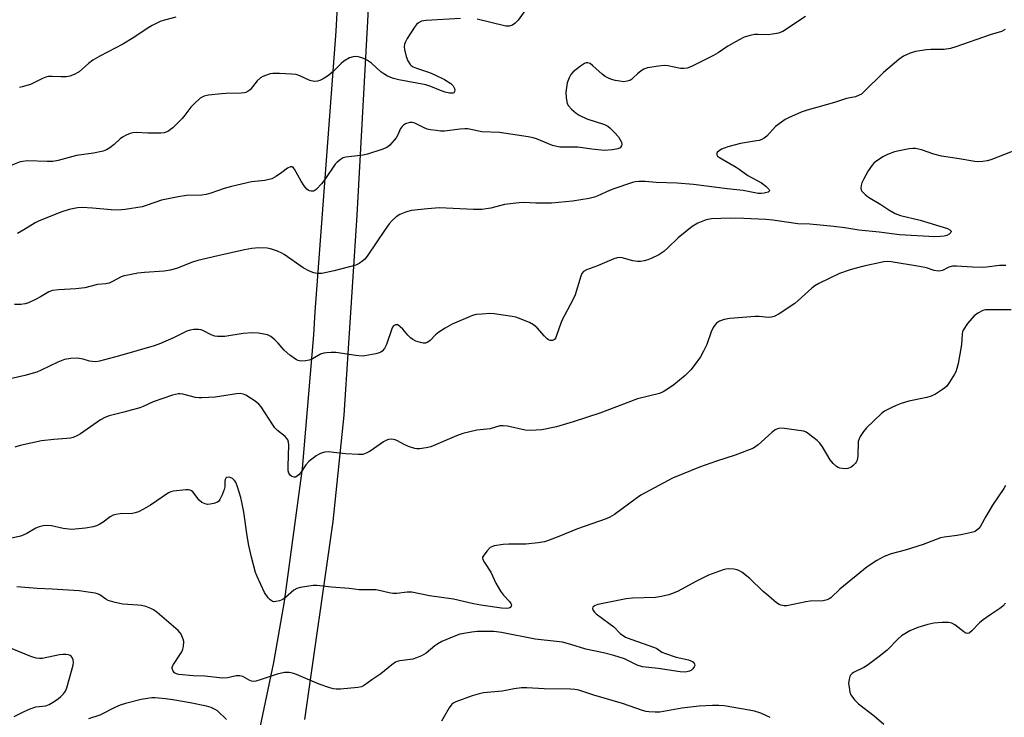
# Model space of a CAD drawing. Units: inches. Extents: x 1279766 to 1285766, y 553450 to 557450.
# Drawn here: x 1280142 to 1280451, y 556546 to 556765 of the extents above; entities that cross this region are included whole.
import ezdxf

# ---------------------------------------------------------------- set-up
doc = ezdxf.new("R2010")
doc.units = ezdxf.units.IN
doc.header["$MEASUREMENT"] = 0
doc.layers.add('TRANS-Road', color=130, linetype='Continuous')
doc.layers.add('Undefined', color=1, linetype='Continuous')

msp = doc.modelspace()

# ---------------------------------------------------------------- linework, layer by layer
at = {"layer": 'TRANS-Road'}
for points in [[(1280263.22, 557041.19, 0), (1280261.63, 556956.21, 0), (1280260.8, 556938.95, 0), (1280247.86, 556703.29, 0), (1280243.74, 556640.7, 0), (1280240.29, 556607.41, 0), (1280231.47, 556545.3, 0)], [(1280144.31, 556270.77, 0), (1280146.8, 556274.17, 0), (1280149.12, 556277.68, 0), (1280151.27, 556281.3, 0), (1280153.24, 556285.03, 0), (1280155.02, 556288.85, 0), (1280156.61, 556292.74, 0), (1280158.01, 556296.72, 0), (1280159.21, 556300.76, 0), (1280164.71, 556323.6, 0), (1280177.93, 556383.02, 0), (1280202.23, 556476.82, 0), (1280213.2, 556521.99, 0), (1280221.83, 556563.17, 0), (1280225.12, 556582.25, 0), (1280230.78, 556623.95, 0), (1280234.39, 556665.88, 0), (1280234.8, 556673.03, 0), (1280241.31, 556760.95, 0), (1280249.21, 556906.01, 0), (1280252.17, 557015.65, 0)]]:
    msp.add_polyline3d(points, dxfattribs=at)
at = {"layer": 'Undefined'}
for points, elevation in [([(1280301.73, 556769.16), (1280298.3, 556764.39), (1280297.39, 556763.43), (1280296.52, 556762.85), (1280295.52, 556762.54), (1280294.43, 556762.55), (1280285.49, 556764.73)], 576), ([(1280280.28, 556764.94), (1280269.54, 556764.31), (1280268.09, 556764.09), (1280267.11, 556763.61), (1280266.48, 556763.07), (1280265.83, 556762.21), (1280263.61, 556758.7), (1280263.08, 556757.66), (1280262.78, 556756.86), (1280262.66, 556756.05), (1280262.75, 556755.23), (1280263.29, 556753.02), (1280263.77, 556751.7), (1280264.47, 556750.55), (1280264.83, 556750.17), (1280265.41, 556749.77), (1280266.45, 556749.33), (1280270.58, 556747.99), (1280272.28, 556747.31), (1280275.32, 556745.79), (1280277.23, 556744.58), (1280278.02, 556743.84), (1280278.45, 556743.01), (1280278.5, 556742.51), (1280278.4, 556742.05), (1280278.17, 556741.69), (1280277.83, 556741.51), (1280276.87, 556741.5), (1280275.53, 556741.81), (1280274.02, 556742.36), (1280271.02, 556743.65), (1280269.45, 556744.16), (1280266.62, 556744.72), (1280260.92, 556745.7), (1280259.28, 556746.14), (1280257.46, 556746.9), (1280256.23, 556747.56), (1280255.34, 556748.26), (1280252.38, 556750.95), (1280251.2, 556751.73), (1280249.66, 556752.49), (1280248.61, 556752.87), (1280247.78, 556752.98), (1280246.64, 556752.9), (1280245.55, 556752.56), (1280243.77, 556751.56), (1280242.87, 556750.85), (1280240.46, 556748.42), (1280238.94, 556747.05), (1280237.25, 556746.01), (1280236.25, 556745.53), (1280235.47, 556745.27), (1280234.43, 556745.24), (1280233.12, 556745.55), (1280229.91, 556747.01), (1280228.81, 556747.37), (1280227.37, 556747.54), (1280223.56, 556747.74), (1280221.52, 556747.73), (1280220.65, 556747.55), (1280219.23, 556747.11), (1280218.41, 556746.78), (1280217.67, 556746.35), (1280216.65, 556745.39), (1280214.39, 556742.62), (1280213.73, 556742.12), (1280213.02, 556741.77), (1280212.48, 556741.63), (1280211.62, 556741.53), (1280206.88, 556741.47), (1280205.42, 556741.38), (1280201.39, 556740.9), (1280200, 556740.58), (1280198.76, 556739.93), (1280196.84, 556738.22), (1280195.87, 556737.19), (1280193.9, 556734.6), (1280193.08, 556733.64), (1280190.16, 556730.69), (1280189.5, 556730.11), (1280188.79, 556729.64), (1280187.5, 556729.13), (1280186.39, 556728.99), (1280182.38, 556728.96), (1280178.75, 556729.18), (1280177.64, 556729.1), (1280176.83, 556728.92), (1280175.57, 556728.4), (1280174.37, 556727.73), (1280173.7, 556727.22), (1280171.77, 556725.45), (1280170.41, 556724.37), (1280169.44, 556723.77), (1280168.4, 556723.41), (1280165.36, 556722.78), (1280160.01, 556722.03), (1280154.25, 556720.5), (1280152.55, 556720.15), (1280150.8, 556720.11), (1280144.66, 556720.3), (1280143.09, 556720.18), (1280142.34, 556719.98), (1280139.21, 556718.79)], 576), ([(1280388.32, 556765.61), (1280381.24, 556760.86), (1280379.93, 556760.35), (1280378.04, 556759.98), (1280376.64, 556759.86), (1280373.49, 556759.92), (1280372.36, 556759.87), (1280371, 556759.61), (1280369.14, 556759.04), (1280367.58, 556758.29), (1280364.03, 556756.28), (1280360.98, 556754.19), (1280359.51, 556753.35), (1280352.59, 556749.94), (1280351.27, 556749.42), (1280350.27, 556749.26), (1280349.22, 556749.29), (1280345.18, 556750.09), (1280344.02, 556750.19), (1280342.28, 556750.02), (1280338.8, 556749.47), (1280337.73, 556749.1), (1280336.82, 556748.5), (1280335.75, 556747.62), (1280334.4, 556746.3), (1280333.79, 556745.81), (1280333.29, 556745.55), (1280332.48, 556745.28), (1280331.35, 556745.13), (1280330.21, 556745.25), (1280328.77, 556745.52), (1280327.65, 556745.82), (1280326.87, 556746.15), (1280325.61, 556746.81), (1280324.65, 556747.45), (1280321.77, 556750.09), (1280320.86, 556750.81), (1280320.12, 556751.07), (1280319.62, 556751.03), (1280319.12, 556750.84), (1280317.91, 556750.04), (1280315.57, 556748.21), (1280314.81, 556747.37), (1280314.29, 556746.39), (1280313.74, 556744.77), (1280313.29, 556741.83), (1280313.35, 556740.04), (1280313.68, 556738.32), (1280314.08, 556737.61), (1280315.02, 556736.58), (1280316.48, 556735.25), (1280317.42, 556734.61), (1280319.82, 556733.53), (1280325.43, 556731.75), (1280326.41, 556731.23), (1280327.08, 556730.7), (1280328.56, 556729.22), (1280329.75, 556727.88), (1280330.23, 556727.16), (1280330.7, 556726.17), (1280330.85, 556725.44), (1280330.75, 556725), (1280330.27, 556724.45), (1280329.58, 556724.08), (1280327.91, 556723.77), (1280325.31, 556723.63), (1280321.43, 556724.03), (1280317.07, 556724.67), (1280312.81, 556724.58), (1280311.37, 556724.66), (1280309.08, 556725.1), (1280304.07, 556727.25), (1280303.03, 556727.58), (1280301.51, 556727.9), (1280292.53, 556729.23), (1280286.94, 556729.44), (1280282.53, 556730.36), (1280281.67, 556730.38), (1280280.22, 556730.28), (1280275.22, 556729.66), (1280274.06, 556729.69), (1280272.64, 556729.84), (1280270.92, 556730.07), (1280269.81, 556730.31), (1280268.74, 556730.74), (1280265.93, 556732.13), (1280265.15, 556732.33), (1280264.37, 556732.33), (1280263.1, 556731.89), (1280262.4, 556731.49), (1280262, 556731.15), (1280261.54, 556730.47), (1280260.62, 556728.45), (1280260.09, 556727.56), (1280258.16, 556725.3), (1280257.51, 556724.71), (1280257.03, 556724.39), (1280255.69, 556723.85), (1280251.18, 556722.44), (1280249.76, 556722.16), (1280244.33, 556721.53), (1280243.53, 556721.27), (1280242.55, 556720.68), (1280241.64, 556719.96), (1280241.05, 556719.31), (1280237.82, 556714.52), (1280236.75, 556713.16), (1280235.13, 556711.42), (1280234.68, 556711.08), (1280234.21, 556710.89), (1280233.49, 556710.83), (1280233.02, 556710.92), (1280232.59, 556711.14), (1280232.2, 556711.48), (1280231.33, 556712.56), (1280230.36, 556713.97), (1280228.84, 556716.83), (1280228.26, 556717.77), (1280227.94, 556718.16), (1280227.58, 556718.43), (1280227.01, 556718.48), (1280226.12, 556718.02), (1280224.34, 556716.65), (1280222.67, 556715.49), (1280221.18, 556714.7), (1280219.03, 556714.21), (1280214.79, 556713.72), (1280208.53, 556712.26), (1280206.27, 556711.66), (1280202.04, 556710.17), (1280200.64, 556709.77), (1280199.25, 556709.61), (1280194.5, 556709.46), (1280191.86, 556709.05), (1280186.64, 556708.02), (1280182.15, 556706.42), (1280180.56, 556705.95), (1280175.25, 556705.08), (1280172.96, 556704.92), (1280170.92, 556704.95), (1280165.06, 556705.51), (1280161.78, 556705.73), (1280160.31, 556705.61), (1280157.71, 556705.06), (1280155.45, 556704.35), (1280148.33, 556701.53), (1280147.03, 556700.9), (1280143.52, 556698.76), (1280141.5, 556697.62)], 574), ([(1280191.14, 556765.31), (1280187.56, 556764.46), (1280186.23, 556763.97), (1280183.67, 556762.75), (1280182.16, 556761.85), (1280177.97, 556759.01), (1280174.53, 556756.93), (1280167.27, 556753.09), (1280165.12, 556751.84), (1280163.76, 556750.86), (1280160.82, 556748.25), (1280159.31, 556747.39), (1280157.97, 556746.84), (1280156.86, 556746.62), (1280155.17, 556746.61), (1280152.37, 556746.81), (1280151.24, 556746.73), (1280150.41, 556746.58), (1280149.33, 556746.17), (1280145.62, 556744.22), (1280143.03, 556743.56), (1280142.2, 556743.27)], 578), ([(1280450.89, 556761.47), (1280449.67, 556760.91), (1280446.16, 556759.82), (1280435.42, 556756.01), (1280433.78, 556755.5), (1280431.73, 556755.21), (1280427.64, 556755.18), (1280426.24, 556755.09), (1280422.82, 556754.58), (1280421.15, 556754.12), (1280418.99, 556753.11), (1280417.52, 556752.12), (1280412.75, 556748.03), (1280406.5, 556741.83), (1280405.85, 556741.28), (1280405.17, 556740.88), (1280403.99, 556740.44), (1280401.16, 556739.82), (1280397.47, 556738.63), (1280388.89, 556736.23), (1280386.94, 556735.57), (1280382.99, 556733.83), (1280381.99, 556733.29), (1280380.78, 556732.5), (1280378.95, 556731.1), (1280376.26, 556728.12), (1280375.38, 556727.45), (1280374.67, 556727.05), (1280373.87, 556726.76), (1280373.02, 556726.57), (1280367.99, 556725.77), (1280363.98, 556724.73), (1280362.84, 556724.35), (1280362.02, 556723.97), (1280361.26, 556723.52), (1280360.68, 556723), (1280360.52, 556722.62), (1280360.56, 556722.24), (1280360.8, 556721.82), (1280361.36, 556721.34), (1280366.58, 556718.35), (1280367.55, 556717.72), (1280370.28, 556715.72), (1280374.51, 556713.43), (1280375.96, 556712.45), (1280376.87, 556711.43), (1280377.03, 556711.06), (1280377.02, 556710.9), (1280376.61, 556710.57), (1280375.35, 556710.21), (1280374.5, 556710.09), (1280373.49, 556710.11), (1280368.82, 556711.06), (1280363.83, 556711.53), (1280353.3, 556712.89), (1280348.15, 556713.31), (1280341.53, 556713.56), (1280338.13, 556713.85), (1280336.09, 556713.85), (1280334.94, 556713.73), (1280334.1, 556713.53), (1280328.31, 556711.6), (1280326.97, 556711.06), (1280323.34, 556709.33), (1280322.28, 556708.94), (1280320.59, 556708.56), (1280315.39, 556707.73), (1280308.79, 556707.05), (1280303.84, 556707.12), (1280300.08, 556707.28), (1280298.64, 556707.21), (1280294.04, 556706.66), (1280289.75, 556705.54), (1280286.97, 556705.11), (1280284.32, 556705.13), (1280273.73, 556705.58), (1280269.94, 556705.36), (1280264.89, 556704.76), (1280263.32, 556704.4), (1280261.3, 556703.56), (1280260.14, 556702.8), (1280258.89, 556701.67), (1280257.98, 556700.61), (1280256.66, 556698.81), (1280251.05, 556690.45), (1280250.3, 556689.54), (1280249.67, 556688.98), (1280248.51, 556688.17), (1280247.48, 556687.69), (1280240.76, 556685.84), (1280236.81, 556685.07), (1280235.44, 556685.05), (1280234.38, 556685.21), (1280233.03, 556685.74), (1280230.97, 556686.83), (1280225.06, 556691.04), (1280224.31, 556691.46), (1280222.99, 556692.03), (1280220.82, 556692.8), (1280219.71, 556693.03), (1280217.15, 556693.11), (1280214.92, 556692.87), (1280212.67, 556692.47), (1280204.24, 556690.63), (1280197.99, 556689.08), (1280196.31, 556688.56), (1280191.34, 556686.66), (1280189.37, 556686.07), (1280187.47, 556685.79), (1280181.27, 556685.39), (1280179.25, 556685.13), (1280176.1, 556684.58), (1280174.98, 556684.31), (1280174.04, 556683.97), (1280171.28, 556682.5), (1280170.25, 556682.07), (1280169.22, 556681.86), (1280166.6, 556681.58), (1280162.58, 556680.6), (1280159.81, 556680.23), (1280154.53, 556679.97), (1280152.51, 556679.7), (1280151.39, 556679.31), (1280148.74, 556677.69), (1280147.17, 556676.87), (1280145.01, 556675.89), (1280143.91, 556675.55), (1280142.53, 556675.38), (1280140.57, 556675.29)], 572), ([(1280454.94, 556724.05), (1280446.34, 556720.64), (1280445.25, 556720.33), (1280443.88, 556720.11), (1280442.5, 556720.02), (1280441.36, 556720.1), (1280436.48, 556720.96), (1280430.98, 556721.78), (1280428.52, 556722.42), (1280424.62, 556723.79), (1280422.78, 556724.21), (1280421.95, 556724.22), (1280420.81, 556724.07), (1280417.67, 556723.47), (1280416.26, 556723.13), (1280414.05, 556722.32), (1280412.73, 556721.7), (1280410.4, 556720.15), (1280409.75, 556719.62), (1280409.21, 556719.03), (1280408.01, 556717.23), (1280406.48, 556714.48), (1280405.99, 556713.45), (1280405.76, 556712.63), (1280405.7, 556711.8), (1280405.79, 556711.28), (1280406.03, 556710.82), (1280406.98, 556709.8), (1280408.05, 556708.95), (1280411.97, 556706.71), (1280414.42, 556705.01), (1280416.43, 556703.83), (1280418.07, 556703.23), (1280424.25, 556701.77), (1280432.77, 556699.1), (1280433.5, 556698.77), (1280433.94, 556698.34), (1280433.97, 556698.18), (1280433.82, 556697.86), (1280433.29, 556697.39), (1280432.58, 556696.99), (1280431.77, 556696.75), (1280430.59, 556696.6), (1280428.82, 556696.52), (1280417.73, 556697.18), (1280411.36, 556698.02), (1280405.05, 556698.62), (1280400.62, 556699.35), (1280397.24, 556699.78), (1280389.72, 556700.52), (1280385.97, 556700.65), (1280378.12, 556701.77), (1280375.9, 556702.01), (1280369.06, 556702.3), (1280364.75, 556702.34), (1280358.93, 556702.13), (1280357.23, 556701.87), (1280354.6, 556700.77), (1280352.83, 556699.81), (1280348.47, 556696.21), (1280345.27, 556693.05), (1280344.01, 556691.97), (1280342.43, 556690.88), (1280340.04, 556689.76), (1280338.94, 556689.34), (1280337.78, 556689.03), (1280336.61, 556688.83), (1280335.72, 556688.79), (1280334.27, 556688.98), (1280330.95, 556689.96), (1280330.14, 556690.03), (1280329.35, 556689.95), (1280328.28, 556689.61), (1280323.19, 556687.49), (1280319.74, 556686.18), (1280318.81, 556685.68), (1280318.25, 556685.02), (1280317.92, 556684.25), (1280316.19, 556678.39), (1280315.44, 556676.81), (1280312.06, 556670.37), (1280311.15, 556667.99), (1280310.17, 556664.96), (1280309.76, 556664.39), (1280309.08, 556664.05), (1280308.33, 556664.03), (1280307.88, 556664.24), (1280307.44, 556664.56), (1280306.62, 556665.37), (1280304.27, 556668.08), (1280303.18, 556669.02), (1280301.9, 556669.65), (1280298.44, 556671.07), (1280297.62, 556671.34), (1280296.5, 556671.58), (1280290.79, 556672.44), (1280289.33, 556672.51), (1280286.96, 556672.36), (1280285.19, 556672.17), (1280284.06, 556671.9), (1280277.69, 556669.15), (1280275.46, 556667.89), (1280273.54, 556666.69), (1280272.46, 556665.8), (1280270.74, 556664.01), (1280270.06, 556663.55), (1280269.33, 556663.26), (1280268.54, 556663.23), (1280267.71, 556663.42), (1280266.34, 556663.89), (1280265.31, 556664.39), (1280264.61, 556664.92), (1280263.76, 556665.74), (1280262.18, 556667.64), (1280261.43, 556668.39), (1280260.61, 556668.92), (1280260.2, 556669.02), (1280259.97, 556668.99), (1280259.33, 556668.62), (1280259, 556668.22), (1280258.75, 556667.75), (1280257.08, 556662.85), (1280256.5, 556661.55), (1280255.79, 556660.74), (1280255.36, 556660.43), (1280254.85, 556660.21), (1280253.74, 556659.9), (1280251.45, 556659.44), (1280250.31, 556659.25), (1280249.45, 556659.2), (1280247.45, 556659.39), (1280241.19, 556660.25), (1280239.75, 556660.3), (1280238.31, 556660.23), (1280237.48, 556660.09), (1280236.47, 556659.73), (1280233.94, 556658.36), (1280232.9, 556657.9), (1280231.75, 556657.68), (1280230.28, 556657.62), (1280229.44, 556657.75), (1280228.93, 556657.97), (1280226.81, 556659.49), (1280225.02, 556661), (1280223.19, 556663.22), (1280222.17, 556664.25), (1280220.83, 556665.35), (1280219.82, 556665.83), (1280217, 556666.36), (1280215.03, 556666.48), (1280212.22, 556666.25), (1280206.47, 556665.36), (1280204.14, 556665.28), (1280203.31, 556665.44), (1280202.24, 556665.83), (1280199.82, 556667.13), (1280199.08, 556667.42), (1280198.25, 556667.53), (1280196.81, 556667.48), (1280195.66, 556667.33), (1280194.59, 556666.99), (1280190.44, 556664.91), (1280186.3, 556663.17), (1280184.36, 556662.44), (1280173.46, 556659.29), (1280167.19, 556657.58), (1280166.04, 556657.4), (1280164.9, 556657.44), (1280164.04, 556657.63), (1280162.1, 556658.26), (1280160.2, 556658.49), (1280158.24, 556658.45), (1280156.24, 556658.12), (1280154.12, 556657.26), (1280148.92, 556654.73), (1280147.58, 556654.16), (1280143.88, 556653.13), (1280139.23, 556652.09)], 570), ([(1280451.05, 556687.6), (1280449.06, 556687.57), (1280445.01, 556687), (1280443.62, 556686.89), (1280440.65, 556686.99), (1280435.59, 556687.31), (1280434.42, 556687.3), (1280433.19, 556686.99), (1280431.24, 556686), (1280430.73, 556685.87), (1280429.95, 556685.83), (1280428.63, 556686), (1280426.27, 556686.78), (1280424.03, 556687.26), (1280415.18, 556688.69), (1280413.88, 556688.78), (1280412.83, 556688.72), (1280406.56, 556687.35), (1280403.74, 556686.63), (1280402.06, 556686.11), (1280399.02, 556685), (1280392.53, 556681.91), (1280391.22, 556681.19), (1280390.31, 556680.49), (1280384.99, 556675.69), (1280380.05, 556672.44), (1280378.52, 556671.59), (1280377.73, 556671.37), (1280376.63, 556671.3), (1280373.79, 556671.57), (1280372.62, 556671.58), (1280364.66, 556670.93), (1280362.91, 556670.69), (1280361.37, 556670.13), (1280360.48, 556669.52), (1280359.92, 556668.86), (1280359.44, 556668.11), (1280358.84, 556666.76), (1280357.42, 556662.85), (1280356.42, 556660.7), (1280355.45, 556658.98), (1280353.46, 556656.22), (1280352.4, 556654.9), (1280350.6, 556653.14), (1280347.06, 556650.18), (1280345.45, 556648.99), (1280343.78, 556648.02), (1280342.6, 556647.5), (1280335.76, 556645.78), (1280323.97, 556641.3), (1280315.56, 556638.53), (1280310.38, 556637.02), (1280305.72, 556636.08), (1280302.2, 556635.83), (1280300.52, 556636.02), (1280295.04, 556637.23), (1280293.69, 556637.35), (1280292.62, 556637.3), (1280289.57, 556636.4), (1280285.36, 556636.02), (1280281.01, 556634.89), (1280279.05, 556634.21), (1280270.94, 556630.76), (1280269.52, 556630.39), (1280267.46, 556630.12), (1280266.59, 556630.13), (1280266.01, 556630.23), (1280264.03, 556630.87), (1280262.65, 556631.45), (1280260.58, 556632.62), (1280259.79, 556632.98), (1280258.74, 556633.14), (1280257.68, 556633.02), (1280256.92, 556632.77), (1280256.19, 556632.35), (1280251.96, 556629.38), (1280250.73, 556628.75), (1280249.71, 556628.4), (1280248.3, 556628.31), (1280244.24, 556628.51), (1280238.88, 556629.19), (1280237.74, 556629.08), (1280236.62, 556628.76), (1280235.85, 556628.39), (1280235.12, 556627.92), (1280232.81, 556626.18), (1280231.86, 556625.12), (1280230.23, 556622.67), (1280229.69, 556621.99), (1280228.84, 556621.31), (1280228.61, 556621.22), (1280228.15, 556621.21), (1280227.46, 556621.44), (1280226.9, 556621.89), (1280226.54, 556622.48), (1280226.33, 556623.22), (1280226.28, 556624.71), (1280226.49, 556631.3), (1280226.42, 556632.17), (1280226.17, 556632.94), (1280225.88, 556633.4), (1280225.34, 556633.96), (1280222.99, 556635.88), (1280222.18, 556636.66), (1280221.47, 556637.61), (1280217.85, 556643.25), (1280217.09, 556644.12), (1280215.95, 556645.07), (1280213.02, 556646.92), (1280212.25, 556647.27), (1280211.29, 556647.46), (1280210.14, 556647.39), (1280203.47, 556646.33), (1280199.3, 556646.09), (1280198.4, 556646.11), (1280197.31, 556646.25), (1280193.36, 556647.24), (1280192.51, 556647.36), (1280191.92, 556647.34), (1280190.03, 556646.9), (1280187.05, 556645.92), (1280184.06, 556644.81), (1280180.9, 556643.39), (1280179.82, 556642.99), (1280174.82, 556641.58), (1280170.28, 556640.43), (1280168.92, 556639.98), (1280167.49, 556639.19), (1280161.28, 556634.83), (1280160.28, 556634.25), (1280158.97, 556633.69), (1280158.15, 556633.48), (1280157.03, 556633.32), (1280152.89, 556633.07), (1280149, 556632.62), (1280142.39, 556631.16), (1280140.7, 556630.69)], 568), ([(1280452.71, 556673.63), (1280450.39, 556673.69), (1280445.62, 556673.69), (1280444.74, 556673.62), (1280443.89, 556673.41), (1280442.29, 556672.66), (1280441.19, 556671.74), (1280439.09, 556669.38), (1280437.74, 556667.33), (1280437.53, 556666.84), (1280437.36, 556666.03), (1280437.15, 556662.91), (1280436.97, 556661.58), (1280436.12, 556656.89), (1280435.73, 556655.25), (1280435.37, 556654.26), (1280434.97, 556653.48), (1280433.43, 556650.99), (1280432.6, 556649.8), (1280432, 556649.19), (1280431.29, 556648.67), (1280429, 556647.3), (1280427.7, 556646.61), (1280426.33, 556646.18), (1280420.71, 556645.02), (1280418.33, 556644.35), (1280416.76, 556643.75), (1280415.17, 556643), (1280413.1, 556641.88), (1280412.14, 556641.2), (1280407.41, 556636.69), (1280406.48, 556635.52), (1280405.49, 556634.03), (1280405.1, 556633.24), (1280404.88, 556632.37), (1280404.71, 556627.96), (1280404.5, 556626.58), (1280404.23, 556625.94), (1280403.93, 556625.53), (1280403.3, 556624.93), (1280402.59, 556624.41), (1280401.57, 556623.92), (1280400.75, 556623.84), (1280399.9, 556623.92), (1280399.06, 556624.1), (1280398.54, 556624.3), (1280398.06, 556624.6), (1280396.99, 556625.57), (1280396.05, 556626.68), (1280393.63, 556630.7), (1280392.8, 556631.89), (1280391.98, 556632.69), (1280390.65, 556633.8), (1280389.28, 556634.87), (1280388.57, 556635.32), (1280387.78, 556635.62), (1280386.94, 556635.79), (1280381.73, 556636.47), (1280380.31, 556636.56), (1280379.54, 556636.4), (1280378.85, 556636.03), (1280377.77, 556635.22), (1280373.49, 556631.37), (1280372.82, 556630.82), (1280372.1, 556630.36), (1280370.74, 556629.78), (1280366.26, 556628.17), (1280360.44, 556626.3), (1280355.12, 556624.41), (1280346.67, 556620.92), (1280336.79, 556615.57), (1280335.34, 556614.58), (1280328.47, 556609.58), (1280327.01, 556608.69), (1280325.95, 556608.19), (1280316.96, 556605.07), (1280311.08, 556602.66), (1280308.05, 556601.5), (1280306.64, 556601.04), (1280304.59, 556600.69), (1280300.74, 556600.25), (1280295.42, 556600.28), (1280293.69, 556600.2), (1280290.87, 556599.73), (1280290.07, 556599.47), (1280289.6, 556599.2), (1280288.59, 556598.21), (1280287.54, 556596.86), (1280287.21, 556596.18), (1280287.17, 556595.95), (1280287.26, 556595.46), (1280287.79, 556594.48), (1280289.8, 556591.48), (1280291.4, 556588.02), (1280292.84, 556585.49), (1280293.72, 556584.32), (1280295.59, 556582.35), (1280296.08, 556581.7), (1280296.23, 556581.26), (1280296.17, 556580.88), (1280295.8, 556580.4), (1280295.4, 556580.2), (1280294.61, 556580.12), (1280293.17, 556580.23), (1280286.63, 556581.19), (1280284.38, 556581.6), (1280278.13, 556583.03), (1280270.57, 556584.07), (1280265.08, 556585.17), (1280263.55, 556585.2), (1280260.3, 556584.83), (1280259.12, 556584.82), (1280257.96, 556585), (1280254.86, 556585.73), (1280253.74, 556585.92), (1280248.59, 556585.96), (1280245.38, 556586.37), (1280239.88, 556586.78), (1280235.31, 556587.34), (1280234.16, 556587.3), (1280232.13, 556587.03), (1280230.11, 556586.71), (1280229, 556586.42), (1280228.05, 556585.86), (1280225.51, 556583.51), (1280224.59, 556582.89), (1280223.55, 556582.5), (1280222.48, 556582.26), (1280221.72, 556582.23), (1280221.26, 556582.38), (1280220.65, 556582.86), (1280220.09, 556583.47), (1280218.94, 556585.1), (1280216.63, 556590.1), (1280216.1, 556591.42), (1280214.78, 556596.22), (1280213.99, 556599.87), (1280213.44, 556602.88), (1280212.39, 556610.27), (1280211.83, 556613.43), (1280211.49, 556614.86), (1280210.48, 556618.27), (1280209.92, 556619.64), (1280209.5, 556620.24), (1280208.87, 556620.78), (1280208.18, 556621.16), (1280207.7, 556621.28), (1280207.04, 556621.17), (1280206.77, 556620.94), (1280206.58, 556620.55), (1280206.49, 556620.02), (1280206.42, 556618.26), (1280206.25, 556617.4), (1280205.65, 556615.75), (1280204.92, 556614.2), (1280204.61, 556613.76), (1280204.22, 556613.43), (1280202.98, 556612.97), (1280201.89, 556612.76), (1280201.08, 556612.72), (1280200.27, 556612.87), (1280199.27, 556613.29), (1280198.43, 556614.04), (1280196.49, 556616.64), (1280196.08, 556617), (1280195.62, 556617.22), (1280195.09, 556617.3), (1280194.23, 556617.29), (1280190.4, 556616.91), (1280189.56, 556616.69), (1280188.82, 556616.32), (1280183.22, 556612.52), (1280180.99, 556611.19), (1280179.47, 556610.4), (1280178.42, 556610.03), (1280177.6, 556609.87), (1280173.73, 556609.74), (1280172.3, 556609.54), (1280171.47, 556609.33), (1280170.55, 556608.86), (1280168.33, 556607.14), (1280167.36, 556606.49), (1280166.31, 556606.02), (1280165.2, 556605.66), (1280162.85, 556605.28), (1280159.59, 556604.92), (1280158.41, 556604.87), (1280155.8, 556605.19), (1280152.2, 556605.96), (1280150.72, 556606.06), (1280149.58, 556605.98), (1280148.27, 556605.65), (1280147.27, 556605.27), (1280144.41, 556603.55), (1280143.34, 556603.04), (1280142.52, 556602.76), (1280136.54, 556601.42)], 566), ([(1280450.94, 556618.68), (1280450.44, 556617.65), (1280446.87, 556612.44), (1280444.8, 556608.92), (1280443.19, 556605.9), (1280442.47, 556605.06), (1280441.61, 556604.38), (1280441.13, 556604.13), (1280440.33, 556603.87), (1280437.55, 556603.28), (1280435.86, 556602.99), (1280431.8, 556602.47), (1280430.66, 556602.25), (1280425.21, 556600.17), (1280419.56, 556598.42), (1280415.17, 556597.28), (1280413.02, 556596.39), (1280410.69, 556595.19), (1280407.63, 556593.14), (1280399.08, 556586.18), (1280396.23, 556583.46), (1280395.78, 556583.1), (1280395.15, 556582.78), (1280393.85, 556582.54), (1280389.84, 556582.38), (1280388.43, 556582.24), (1280382.5, 556580.95), (1280381.66, 556580.97), (1280380.56, 556581.2), (1280380.04, 556581.41), (1280379.3, 556581.86), (1280376.8, 556583.92), (1280375.04, 556585.48), (1280370.93, 556589.54), (1280368.42, 556591.49), (1280367.69, 556591.94), (1280366.93, 556592.26), (1280365.85, 556592.44), (1280364.18, 556592.5), (1280363.35, 556592.41), (1280362.53, 556592.2), (1280357.94, 556590.58), (1280353.95, 556588.53), (1280348.49, 556585.56), (1280347.15, 556584.98), (1280345.49, 556584.41), (1280343.28, 556583.9), (1280341.35, 556583.59), (1280334.18, 556583.35), (1280332.12, 556583.12), (1280323.29, 556581.4), (1280322.26, 556580.96), (1280321.72, 556580.49), (1280321.63, 556580.12), (1280321.84, 556579.53), (1280322.26, 556578.93), (1280322.79, 556578.39), (1280326.79, 556575.54), (1280328.27, 556574.31), (1280330.33, 556572.25), (1280331.99, 556571.17), (1280333.66, 556570.45), (1280341.03, 556567.91), (1280341.77, 556567.54), (1280343.37, 556566.43), (1280344.45, 556565.97), (1280347.87, 556564.88), (1280351.68, 556564.03), (1280352.46, 556563.75), (1280352.93, 556563.49), (1280353.31, 556563.15), (1280353.57, 556562.71), (1280353.64, 556562.24), (1280353.5, 556561.8), (1280353.05, 556561.18), (1280352.64, 556560.83), (1280351.97, 556560.49), (1280351.22, 556560.28), (1280350.44, 556560.21), (1280349.11, 556560.3), (1280342.2, 556561.32), (1280337.33, 556561.86), (1280335.66, 556562.4), (1280331.63, 556564.29), (1280328.35, 556565.37), (1280325.09, 556566.24), (1280319.56, 556567.39), (1280314.84, 556568.85), (1280312.22, 556569.52), (1280310.33, 556569.81), (1280303.67, 556570.47), (1280293.16, 556572.54), (1280290.67, 556572.87), (1280288.97, 556572.94), (1280285.51, 556572.87), (1280283.78, 556572.73), (1280280.06, 556572.05), (1280278.15, 556571.38), (1280274.45, 556569.72), (1280273.16, 556569.06), (1280272.24, 556568.4), (1280269.51, 556566.07), (1280268.07, 556565.26), (1280266.48, 556564.62), (1280265.39, 556564.28), (1280261.28, 556563.69), (1280260.46, 556563.48), (1280259.96, 556563.27), (1280258.82, 556562.5), (1280255.3, 556559.64), (1280252.46, 556557.76), (1280250.19, 556556.11), (1280249.23, 556555.58), (1280248.12, 556555.31), (1280242.72, 556554.81), (1280241.39, 556554.84), (1280240.36, 556554.97), (1280239, 556555.36), (1280236.06, 556556.41), (1280228.93, 556559.47), (1280227.62, 556559.89), (1280226.57, 556560.09), (1280225.16, 556560.02), (1280222.85, 556559.53), (1280217.58, 556557.72), (1280216.22, 556557.33), (1280215.41, 556557.22), (1280214.8, 556557.31), (1280214.29, 556557.53), (1280212.07, 556558.85), (1280211.13, 556559.06), (1280210.06, 556558.98), (1280207.34, 556558.38), (1280205.77, 556558.3), (1280200.24, 556558.86), (1280196.51, 556559.02), (1280192.05, 556559.42), (1280191.31, 556559.61), (1280190.7, 556559.92), (1280190.26, 556560.47), (1280189.97, 556561.36), (1280190.02, 556561.85), (1280190.36, 556562.61), (1280192.4, 556565.56), (1280193, 556566.57), (1280193.31, 556567.39), (1280193.5, 556568.25), (1280193.62, 556569.72), (1280193.47, 556570.54), (1280192.76, 556572.07), (1280192.44, 556572.53), (1280191.84, 556573.19), (1280185.25, 556578.83), (1280184.08, 556579.7), (1280183.33, 556580.1), (1280181.75, 556580.69), (1280180.39, 556581.05), (1280179.22, 556581.18), (1280174.49, 556581.43), (1280172.08, 556581.94), (1280169.89, 556582.66), (1280169.18, 556583.06), (1280167.32, 556584.36), (1280166.64, 556584.67), (1280165.91, 556584.88), (1280163.69, 556585.25), (1280160.86, 556585.59), (1280152.43, 556586.15), (1280147.74, 556586.34), (1280141.28, 556586.89)], 564), ([(1280450.93, 556581.75), (1280450.16, 556580.86), (1280449.23, 556580.14), (1280446.02, 556578.05), (1280443.94, 556576.57), (1280442.86, 556575.59), (1280440.4, 556573.07), (1280439.56, 556572.39), (1280439.13, 556572.23), (1280438.55, 556572.36), (1280437.88, 556572.78), (1280435.15, 556575), (1280434.16, 556575.51), (1280433.1, 556575.77), (1280431.12, 556575.77), (1280428.57, 556575.55), (1280426.6, 556575.07), (1280423.55, 556574.17), (1280420.99, 556573.11), (1280418.38, 556571.53), (1280417.31, 556570.62), (1280413.89, 556567.08), (1280411.42, 556565.04), (1280407.6, 556562.2), (1280406.57, 556561.63), (1280403.38, 556560.09), (1280402.91, 556559.77), (1280402.44, 556559.27), (1280402.2, 556558.8), (1280401.98, 556558.01), (1280401.85, 556556.6), (1280401.97, 556555.41), (1280402.24, 556553.94), (1280402.51, 556553.11), (1280402.8, 556552.61), (1280403.73, 556551.47), (1280404.97, 556550.22), (1280409.86, 556546.44), (1280412.9, 556543.86)], 562), ([(1280140.47, 556546.25), (1280143.63, 556547.84), (1280145.48, 556548.67), (1280147.31, 556549.26), (1280150.44, 556549.65), (1280151.48, 556550.01), (1280152.5, 556550.61), (1280154.22, 556551.79), (1280155.13, 556552.53), (1280155.96, 556553.34), (1280156.55, 556554.2), (1280156.97, 556555.27), (1280158.92, 556562.33), (1280159.03, 556563.19), (1280158.94, 556564.01), (1280158.67, 556564.75), (1280158.39, 556565.14), (1280157.98, 556565.39), (1280157.49, 556565.54), (1280156.69, 556565.67), (1280155.86, 556565.69), (1280154.7, 556565.54), (1280149.29, 556564.45), (1280148.45, 556564.41), (1280147.34, 556564.53), (1280145.67, 556565.03), (1280139.89, 556567.44)], 562), ([(1280377.27, 556545.98), (1280374.36, 556547.31), (1280372.32, 556547.9), (1280370.65, 556548.28), (1280362.87, 556549.62), (1280361.21, 556549.76), (1280359.19, 556549.77), (1280355.07, 556549.48), (1280349.56, 556548.9), (1280342.69, 556547.61), (1280341.26, 556547.59), (1280339.25, 556547.75), (1280338.4, 556547.89), (1280337.28, 556548.19), (1280331, 556550.37), (1280322.08, 556552.91), (1280317.32, 556554.49), (1280316.13, 556554.75), (1280314.72, 556554.85), (1280306.48, 556554.95), (1280301.08, 556555.27), (1280299.35, 556555.22), (1280297.07, 556554.98), (1280294.47, 556554.4), (1280293.32, 556554.22), (1280287.47, 556553.69), (1280286.09, 556553.39), (1280283.91, 556552.77), (1280278.84, 556550.88), (1280278.16, 556550.56), (1280277.56, 556550.12), (1280276.72, 556549.02), (1280274.32, 556544.77)], 562), ([(1280207, 556545.35), (1280204.21, 556548.01), (1280203.48, 556548.47), (1280202.14, 556549.05), (1280200.69, 556549.47), (1280195.57, 556550.57), (1280190.14, 556551.51), (1280187.84, 556551.82), (1280184.7, 556552.08), (1280183.59, 556552.09), (1280182.2, 556551.95), (1280180.28, 556551.56), (1280175.39, 556550.34), (1280173.72, 556549.84), (1280172.01, 556549.08), (1280167.32, 556546.64), (1280163.78, 556545.57)], 562)]:
    msp.add_lwpolyline(points, dxfattribs=dict(at, elevation=elevation))

doc.saveas('drawing.dxf')
